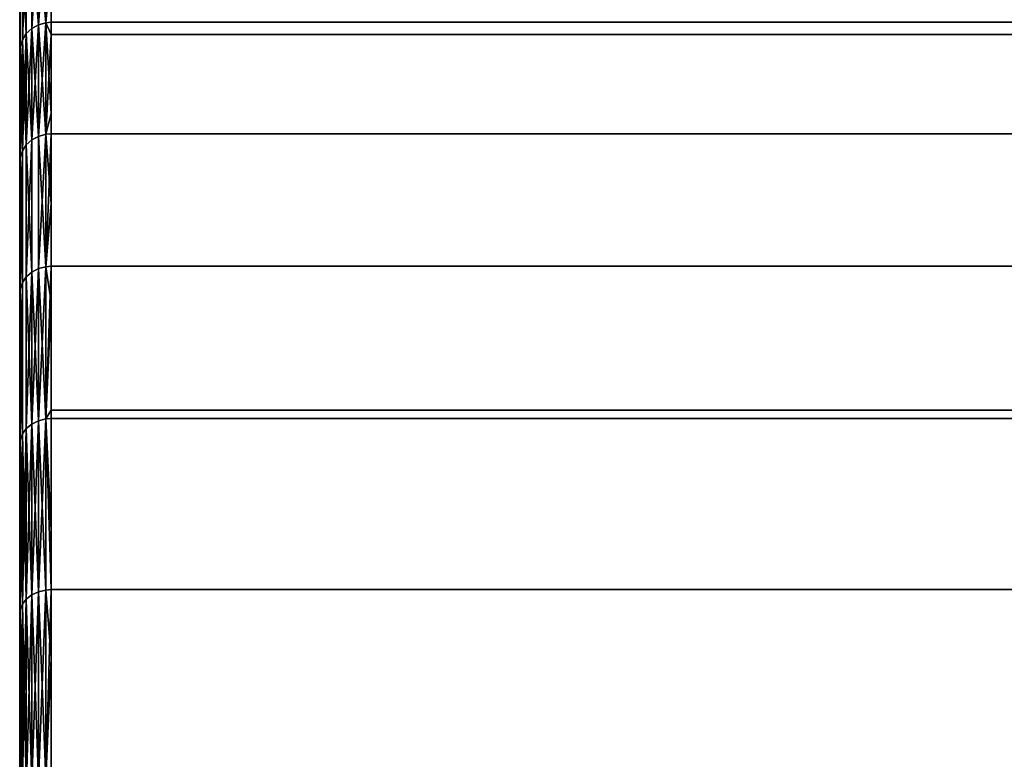
# Model space of a CAD drawing. Extents: x -0.051 to 0.051, y -0.712 to 0.
# Drawn here: x -0.042 to -0.036, y -0.037 to -0.032 of the extents above; entities that cross this region are included whole.
import ezdxf

# ---------------------------------------------------------------- set-up
doc = ezdxf.new("R2010")
doc.units = 0
doc.layers.add('L10_DREHEINHEIT_FARBE4', color=7, linetype='CONTINUOUS')

msp = doc.modelspace()

# ---------------------------------------------------------------- linework, layer by layer
at = {"layer": 'L10_DREHEINHEIT_FARBE4', "color": 253}
for points, invisible_edges in [([(-0.041834, -0.031491, 0.147741), (-0.041834, -0.032065, 0.146022), (-0.041881, -0.032078, 0.146027), (-0.041834, -0.031491, 0.147741)], 8), ([(-0.041881, -0.031505, 0.147745), (-0.041834, -0.031491, 0.147741), (-0.041881, -0.032078, 0.146027), (-0.041881, -0.031505, 0.147745)], 8), ([(-0.041834, -0.032065, 0.161978), (-0.041834, -0.031491, 0.160259), (-0.041881, -0.031505, 0.160255), (-0.041834, -0.032065, 0.161978)], 8), ([(-0.041834, -0.032065, 0.146022), (-0.0418, -0.031488, 0.14774), (-0.0418, -0.032062, 0.146021), (-0.041834, -0.032065, 0.146022)], 9), ([(-0.0418, -0.031488, 0.14774), (-0.041834, -0.032065, 0.146022), (-0.041834, -0.031491, 0.147741), (-0.0418, -0.031488, 0.14774)], 9), ([(-0.041834, -0.032065, 0.161978), (-0.0418, -0.031718, 0.160947), (-0.041834, -0.031491, 0.160259), (-0.041834, -0.032065, 0.161978)], 8), ([(-0.0418, -0.031488, 0.14774), (0.0418, -0.032062, 0.146021), (-0.0418, -0.032062, 0.146021), (-0.0418, -0.031488, 0.14774)], 9), ([(0.0418, -0.032062, 0.146021), (-0.0418, -0.031488, 0.14774), (0.0418, -0.031488, 0.14774), (0.0418, -0.032062, 0.146021)], 9), ([(-0.041923, -0.032102, 0.146036), (-0.041958, -0.031562, 0.147762), (-0.041923, -0.031529, 0.147752), (-0.041923, -0.032102, 0.146036)], 9), ([(-0.041958, -0.031562, 0.160238), (-0.041923, -0.032102, 0.161964), (-0.041923, -0.031529, 0.160248), (-0.041958, -0.031562, 0.160238)], 9), ([(-0.041881, -0.031505, 0.147745), (-0.041881, -0.032078, 0.146027), (-0.041923, -0.032102, 0.146036), (-0.041881, -0.031505, 0.147745)], 8), ([(-0.041923, -0.031529, 0.147752), (-0.041881, -0.031505, 0.147745), (-0.041923, -0.032102, 0.146036), (-0.041923, -0.031529, 0.147752)], 8), ([(-0.041881, -0.032078, 0.161973), (-0.041881, -0.031505, 0.160255), (-0.041923, -0.031529, 0.160248), (-0.041881, -0.032078, 0.161973)], 8), ([(-0.041881, -0.032078, 0.161973), (-0.041923, -0.031529, 0.160248), (-0.041923, -0.032102, 0.161964), (-0.041881, -0.032078, 0.161973)], 8), ([(-0.041834, -0.032065, 0.161978), (-0.041881, -0.031505, 0.160255), (-0.041881, -0.032078, 0.161973), (-0.041834, -0.032065, 0.161978)], 8), ([(-0.041983, -0.032174, 0.146064), (-0.041997, -0.031648, 0.147786), (-0.041983, -0.031603, 0.147773), (-0.041983, -0.032174, 0.146064)], 9), ([(-0.041997, -0.031648, 0.160214), (-0.041983, -0.032174, 0.161936), (-0.041983, -0.031603, 0.160227), (-0.041997, -0.031648, 0.160214)], 9), ([(-0.041958, -0.031562, 0.147762), (-0.041958, -0.032134, 0.146049), (-0.041983, -0.032174, 0.146064), (-0.041958, -0.031562, 0.147762)], 8), ([(-0.041958, -0.031562, 0.147762), (-0.041983, -0.032174, 0.146064), (-0.041983, -0.031603, 0.147773), (-0.041958, -0.031562, 0.147762)], 8), ([(-0.041958, -0.031562, 0.160238), (-0.041983, -0.031603, 0.160227), (-0.041958, -0.032134, 0.161951), (-0.041958, -0.031562, 0.160238)], 8), ([(-0.041983, -0.031603, 0.160227), (-0.041983, -0.032174, 0.161936), (-0.041958, -0.032134, 0.161951), (-0.041983, -0.031603, 0.160227)], 8), ([(-0.041958, -0.031562, 0.147762), (-0.041923, -0.032102, 0.146036), (-0.041958, -0.032134, 0.146049), (-0.041958, -0.031562, 0.147762)], 9), ([(-0.041923, -0.032102, 0.161964), (-0.041958, -0.031562, 0.160238), (-0.041958, -0.032134, 0.161951), (-0.041923, -0.032102, 0.161964)], 9), ([(-0.041997, -0.032218, 0.14608), (-0.042, -0.03168, 0.147796), (-0.041997, -0.031648, 0.147786), (-0.041997, -0.032218, 0.14608)], 9), ([(-0.042, -0.03168, 0.160204), (-0.041997, -0.032218, 0.16192), (-0.041997, -0.031648, 0.160214), (-0.042, -0.03168, 0.160204)], 9), ([(-0.042, -0.03168, 0.147796), (-0.041997, -0.032218, 0.14608), (-0.042, -0.032249, 0.146092), (-0.042, -0.03168, 0.147796)], 9), ([(-0.041997, -0.032218, 0.16192), (-0.042, -0.03168, 0.160204), (-0.042, -0.032249, 0.161908), (-0.041997, -0.032218, 0.16192)], 9), ([(-0.041997, -0.031648, 0.147786), (-0.041983, -0.032174, 0.146064), (-0.041997, -0.032218, 0.14608), (-0.041997, -0.031648, 0.147786)], 9), ([(-0.041983, -0.032174, 0.161936), (-0.041997, -0.031648, 0.160214), (-0.041997, -0.032218, 0.16192), (-0.041983, -0.032174, 0.161936)], 9), ([(-0.0418, -0.032062, 0.161979), (-0.0418, -0.031718, 0.160947), (-0.041834, -0.032065, 0.161978), (-0.0418, -0.032062, 0.161979)], 8), ([(0.0418, -0.031718, 0.160947), (-0.0418, -0.031718, 0.160947), (-0.0418, -0.032062, 0.161979), (0.0418, -0.031718, 0.160947)], 13), ([(0.0418, -0.031718, 0.160947), (-0.0418, -0.032062, 0.161979), (0.0418, -0.032062, 0.161979), (0.0418, -0.031718, 0.160947)], 9), ([(-0.041834, -0.032065, 0.146022), (-0.0418, -0.032062, 0.146021), (-0.0418, -0.03214, 0.14584), (-0.041834, -0.032065, 0.146022)], 8), ([(-0.0418, -0.032643, 0.163343), (-0.0418, -0.032062, 0.161979), (-0.041834, -0.032065, 0.161978), (-0.0418, -0.032643, 0.163343)], 8), ([(-0.0418, -0.032643, 0.163343), (0.0418, -0.032062, 0.161979), (-0.0418, -0.032062, 0.161979), (-0.0418, -0.032643, 0.163343)], 9), ([(0.0418, -0.032062, 0.161979), (-0.0418, -0.032643, 0.163343), (0.0418, -0.032643, 0.163343), (0.0418, -0.032062, 0.161979)], 11), ([(-0.0418, -0.032062, 0.146021), (0.0418, -0.03214, 0.14584), (-0.0418, -0.03214, 0.14584), (-0.0418, -0.032062, 0.146021)], 9), ([(0.0418, -0.03214, 0.14584), (-0.0418, -0.032062, 0.146021), (0.0418, -0.032062, 0.146021), (0.0418, -0.03214, 0.14584)], 9), ([(-0.041923, -0.032102, 0.146036), (-0.041923, -0.032811, 0.144373), (-0.041958, -0.032842, 0.144387), (-0.041923, -0.032102, 0.146036)], 8), ([(-0.041923, -0.032102, 0.146036), (-0.041958, -0.032842, 0.144387), (-0.041958, -0.032134, 0.146049), (-0.041923, -0.032102, 0.146036)], 8), ([(-0.041923, -0.032102, 0.161964), (-0.041958, -0.032134, 0.161951), (-0.041923, -0.032811, 0.163627), (-0.041923, -0.032102, 0.161964)], 8), ([(-0.041881, -0.032078, 0.146027), (-0.041881, -0.032788, 0.144362), (-0.041923, -0.032811, 0.144373), (-0.041881, -0.032078, 0.146027)], 8), ([(-0.041923, -0.032102, 0.146036), (-0.041881, -0.032078, 0.146027), (-0.041923, -0.032811, 0.144373), (-0.041923, -0.032102, 0.146036)], 8), ([(-0.041881, -0.032788, 0.163638), (-0.041881, -0.032078, 0.161973), (-0.041923, -0.032102, 0.161964), (-0.041881, -0.032788, 0.163638)], 8), ([(-0.041881, -0.032788, 0.163638), (-0.041923, -0.032102, 0.161964), (-0.041923, -0.032811, 0.163627), (-0.041881, -0.032788, 0.163638)], 8), ([(-0.041834, -0.032065, 0.146022), (-0.041834, -0.032775, 0.144356), (-0.041881, -0.032788, 0.144362), (-0.041834, -0.032065, 0.146022)], 8), ([(-0.041881, -0.032078, 0.146027), (-0.041834, -0.032065, 0.146022), (-0.041881, -0.032788, 0.144362), (-0.041881, -0.032078, 0.146027)], 8), ([(-0.041834, -0.032775, 0.163644), (-0.041834, -0.032065, 0.161978), (-0.041881, -0.032078, 0.161973), (-0.041834, -0.032775, 0.163644)], 8), ([(-0.041834, -0.032775, 0.163644), (-0.041881, -0.032078, 0.161973), (-0.041881, -0.032788, 0.163638), (-0.041834, -0.032775, 0.163644)], 8), ([(-0.041834, -0.032065, 0.146022), (-0.0418, -0.03214, 0.14584), (-0.041834, -0.032775, 0.144356), (-0.041834, -0.032065, 0.146022)], 8), ([(-0.041834, -0.032775, 0.163644), (-0.0418, -0.032643, 0.163343), (-0.041834, -0.032065, 0.161978), (-0.041834, -0.032775, 0.163644)], 8), ([(-0.041983, -0.032174, 0.146064), (-0.041983, -0.03288, 0.144406), (-0.041997, -0.032923, 0.144426), (-0.041983, -0.032174, 0.146064)], 8), ([(-0.041983, -0.032174, 0.146064), (-0.041997, -0.032923, 0.144426), (-0.041997, -0.032218, 0.14608), (-0.041983, -0.032174, 0.146064)], 8), ([(-0.041983, -0.032174, 0.161936), (-0.041997, -0.032218, 0.16192), (-0.041983, -0.03288, 0.163594), (-0.041983, -0.032174, 0.161936)], 8), ([(-0.041958, -0.032134, 0.146049), (-0.041958, -0.032842, 0.144387), (-0.041983, -0.03288, 0.144406), (-0.041958, -0.032134, 0.146049)], 8), ([(-0.041958, -0.032134, 0.146049), (-0.041983, -0.03288, 0.144406), (-0.041983, -0.032174, 0.146064), (-0.041958, -0.032134, 0.146049)], 8), ([(-0.041958, -0.032134, 0.161951), (-0.041983, -0.032174, 0.161936), (-0.041958, -0.032842, 0.163613), (-0.041958, -0.032134, 0.161951)], 8), ([(-0.041983, -0.032174, 0.161936), (-0.041983, -0.03288, 0.163594), (-0.041958, -0.032842, 0.163613), (-0.041983, -0.032174, 0.161936)], 8), ([(-0.041958, -0.032134, 0.161951), (-0.041958, -0.032842, 0.163613), (-0.041923, -0.032811, 0.163627), (-0.041958, -0.032134, 0.161951)], 8), ([(-0.0418, -0.03214, 0.14584), (-0.0418, -0.032772, 0.144354), (-0.041834, -0.032775, 0.144356), (-0.0418, -0.03214, 0.14584)], 8), ([(-0.0418, -0.03214, 0.14584), (0.0418, -0.032772, 0.144354), (-0.0418, -0.032772, 0.144354), (-0.0418, -0.03214, 0.14584)], 9), ([(0.0418, -0.032772, 0.144354), (-0.0418, -0.03214, 0.14584), (0.0418, -0.03214, 0.14584), (0.0418, -0.032772, 0.144354)], 9), ([(-0.041997, -0.032923, 0.144426), (-0.042, -0.032249, 0.146092), (-0.041997, -0.032218, 0.14608), (-0.041997, -0.032923, 0.144426)], 9), ([(-0.042, -0.032249, 0.161908), (-0.041997, -0.032923, 0.163574), (-0.041997, -0.032218, 0.16192), (-0.042, -0.032249, 0.161908)], 9), ([(-0.042, -0.032249, 0.146092), (-0.041997, -0.032923, 0.144426), (-0.042, -0.032953, 0.14444), (-0.042, -0.032249, 0.146092)], 9), ([(-0.041997, -0.032923, 0.163574), (-0.042, -0.032249, 0.161908), (-0.042, -0.032953, 0.16356), (-0.041997, -0.032923, 0.163574)], 9), ([(-0.041997, -0.032218, 0.16192), (-0.041997, -0.032923, 0.163574), (-0.041983, -0.03288, 0.163594), (-0.041997, -0.032218, 0.16192)], 8), ([(-0.0418, -0.032772, 0.163646), (-0.0418, -0.032643, 0.163343), (-0.041834, -0.032775, 0.163644), (-0.0418, -0.032772, 0.163646)], 8), ([(0.0418, -0.032643, 0.163343), (-0.0418, -0.032643, 0.163343), (-0.0418, -0.032772, 0.163646), (0.0418, -0.032643, 0.163343)], 13), ([(0.0418, -0.032643, 0.163343), (-0.0418, -0.032772, 0.163646), (0.0418, -0.032772, 0.163646), (0.0418, -0.032643, 0.163343)], 9), ([(-0.041923, -0.032811, 0.144373), (-0.041923, -0.033651, 0.142771), (-0.041958, -0.033681, 0.142789), (-0.041923, -0.032811, 0.144373)], 8), ([(-0.041923, -0.032811, 0.144373), (-0.041958, -0.033681, 0.142789), (-0.041958, -0.032842, 0.144387), (-0.041923, -0.032811, 0.144373)], 8), ([(-0.041923, -0.032811, 0.163627), (-0.041958, -0.032842, 0.163613), (-0.041923, -0.033651, 0.165229), (-0.041923, -0.032811, 0.163627)], 8), ([(-0.041923, -0.033651, 0.142771), (-0.041881, -0.032788, 0.144362), (-0.041881, -0.033629, 0.142758), (-0.041923, -0.033651, 0.142771)], 9), ([(-0.041881, -0.032788, 0.144362), (-0.041923, -0.033651, 0.142771), (-0.041923, -0.032811, 0.144373), (-0.041881, -0.032788, 0.144362)], 9), ([(-0.041923, -0.033651, 0.165229), (-0.041881, -0.032788, 0.163638), (-0.041923, -0.032811, 0.163627), (-0.041923, -0.033651, 0.165229)], 9), ([(-0.041881, -0.032788, 0.163638), (-0.041923, -0.033651, 0.165229), (-0.041881, -0.033629, 0.165242), (-0.041881, -0.032788, 0.163638)], 9), ([(-0.041834, -0.032775, 0.144356), (-0.041834, -0.033617, 0.142751), (-0.041881, -0.033629, 0.142758), (-0.041834, -0.032775, 0.144356)], 8), ([(-0.041881, -0.032788, 0.144362), (-0.041834, -0.032775, 0.144356), (-0.041881, -0.033629, 0.142758), (-0.041881, -0.032788, 0.144362)], 8), ([(-0.041834, -0.033617, 0.165249), (-0.041834, -0.032775, 0.163644), (-0.041881, -0.032788, 0.163638), (-0.041834, -0.033617, 0.165249)], 8), ([(-0.041834, -0.033617, 0.165249), (-0.041881, -0.032788, 0.163638), (-0.041881, -0.033629, 0.165242), (-0.041834, -0.033617, 0.165249)], 8), ([(-0.041834, -0.032775, 0.144356), (-0.0418, -0.032772, 0.144354), (-0.0418, -0.033216, 0.143508), (-0.041834, -0.032775, 0.144356)], 8), ([(-0.041834, -0.033617, 0.165249), (-0.0418, -0.032772, 0.163646), (-0.041834, -0.032775, 0.163644), (-0.041834, -0.033617, 0.165249)], 8), ([(-0.0418, -0.033614, 0.16525), (-0.0418, -0.032772, 0.163646), (-0.041834, -0.033617, 0.165249), (-0.0418, -0.033614, 0.16525)], 8), ([(-0.041834, -0.032775, 0.144356), (-0.0418, -0.033216, 0.143508), (-0.041834, -0.033617, 0.142751), (-0.041834, -0.032775, 0.144356)], 8), ([(0.0418, -0.033216, 0.143508), (-0.0418, -0.033216, 0.143508), (-0.0418, -0.032772, 0.144354), (0.0418, -0.033216, 0.143508)], 13), ([(0.0418, -0.033216, 0.143508), (-0.0418, -0.032772, 0.144354), (0.0418, -0.032772, 0.144354), (0.0418, -0.033216, 0.143508)], 9), ([(-0.0418, -0.033614, 0.16525), (0.0418, -0.032772, 0.163646), (-0.0418, -0.032772, 0.163646), (-0.0418, -0.033614, 0.16525)], 9), ([(0.0418, -0.032772, 0.163646), (-0.0418, -0.033614, 0.16525), (0.0418, -0.033614, 0.16525), (0.0418, -0.032772, 0.163646)], 9), ([(-0.041958, -0.033681, 0.142789), (-0.041983, -0.03288, 0.144406), (-0.041958, -0.032842, 0.144387), (-0.041958, -0.033681, 0.142789)], 9), ([(-0.041983, -0.03288, 0.163594), (-0.041958, -0.033681, 0.165211), (-0.041958, -0.032842, 0.163613), (-0.041983, -0.03288, 0.163594)], 9), ([(-0.041958, -0.032842, 0.163613), (-0.041958, -0.033681, 0.165211), (-0.041923, -0.033651, 0.165229), (-0.041958, -0.032842, 0.163613)], 8), ([(-0.041997, -0.033759, 0.142833), (-0.042, -0.032953, 0.14444), (-0.041997, -0.032923, 0.144426), (-0.041997, -0.033759, 0.142833)], 9), ([(-0.042, -0.032953, 0.16356), (-0.041997, -0.033759, 0.165167), (-0.041997, -0.032923, 0.163574), (-0.042, -0.032953, 0.16356)], 9), ([(-0.041983, -0.03288, 0.144406), (-0.041983, -0.033718, 0.14281), (-0.041997, -0.033759, 0.142833), (-0.041983, -0.03288, 0.144406)], 8), ([(-0.041983, -0.03288, 0.144406), (-0.041997, -0.033759, 0.142833), (-0.041997, -0.032923, 0.144426), (-0.041983, -0.03288, 0.144406)], 8), ([(-0.041983, -0.03288, 0.163594), (-0.041997, -0.032923, 0.163574), (-0.041983, -0.033718, 0.16519), (-0.041983, -0.03288, 0.163594)], 8), ([(-0.041997, -0.032923, 0.163574), (-0.041997, -0.033759, 0.165167), (-0.041983, -0.033718, 0.16519), (-0.041997, -0.032923, 0.163574)], 8), ([(-0.041983, -0.03288, 0.144406), (-0.041958, -0.033681, 0.142789), (-0.041983, -0.033718, 0.14281), (-0.041983, -0.03288, 0.144406)], 9), ([(-0.041958, -0.033681, 0.165211), (-0.041983, -0.03288, 0.163594), (-0.041983, -0.033718, 0.16519), (-0.041958, -0.033681, 0.165211)], 9), ([(-0.042, -0.032953, 0.14444), (-0.041997, -0.033759, 0.142833), (-0.042, -0.033788, 0.14285), (-0.042, -0.032953, 0.14444)], 9), ([(-0.041997, -0.033759, 0.165167), (-0.042, -0.032953, 0.16356), (-0.042, -0.033788, 0.16515), (-0.041997, -0.033759, 0.165167)], 9), ([(-0.0418, -0.033216, 0.143508), (-0.0418, -0.033614, 0.14275), (-0.041834, -0.033617, 0.142751), (-0.0418, -0.033216, 0.143508)], 8), ([(-0.0418, -0.033216, 0.143508), (0.0418, -0.033614, 0.14275), (-0.0418, -0.033614, 0.14275), (-0.0418, -0.033216, 0.143508)], 9), ([(0.0418, -0.033614, 0.14275), (-0.0418, -0.033216, 0.143508), (0.0418, -0.033216, 0.143508), (0.0418, -0.033614, 0.14275)], 11), ([(-0.041834, -0.033617, 0.142751), (-0.041834, -0.034585, 0.14122), (-0.041881, -0.034597, 0.141228), (-0.041834, -0.033617, 0.142751)], 8), ([(-0.041881, -0.033629, 0.142758), (-0.041834, -0.033617, 0.142751), (-0.041881, -0.034597, 0.141228), (-0.041881, -0.033629, 0.142758)], 8), ([(-0.041834, -0.034585, 0.16678), (-0.041834, -0.033617, 0.165249), (-0.041881, -0.033629, 0.165242), (-0.041834, -0.034585, 0.16678)], 8), ([(-0.041834, -0.033617, 0.142751), (-0.0418, -0.033614, 0.14275), (-0.041834, -0.034585, 0.14122), (-0.041834, -0.033617, 0.142751)], 8), ([(-0.0418, -0.033614, 0.14275), (-0.0418, -0.03453, 0.141302), (-0.041834, -0.034585, 0.14122), (-0.0418, -0.033614, 0.14275)], 8), ([(-0.0418, -0.033843, 0.165612), (-0.0418, -0.033614, 0.16525), (-0.041834, -0.033617, 0.165249), (-0.0418, -0.033843, 0.165612)], 8), ([(-0.041834, -0.034585, 0.16678), (-0.0418, -0.033843, 0.165612), (-0.041834, -0.033617, 0.165249), (-0.041834, -0.034585, 0.16678)], 8), ([(-0.0418, -0.033843, 0.165612), (0.0418, -0.033614, 0.16525), (-0.0418, -0.033614, 0.16525), (-0.0418, -0.033843, 0.165612)], 9), ([(0.0418, -0.033614, 0.16525), (-0.0418, -0.033843, 0.165612), (0.0418, -0.033843, 0.165612), (0.0418, -0.033614, 0.16525)], 11), ([(-0.0418, -0.033614, 0.14275), (0.0418, -0.03453, 0.141302), (-0.0418, -0.03453, 0.141302), (-0.0418, -0.033614, 0.14275)], 9), ([(0.0418, -0.03453, 0.141302), (-0.0418, -0.033614, 0.14275), (0.0418, -0.033614, 0.14275), (0.0418, -0.03453, 0.141302)], 9), ([(-0.041958, -0.034646, 0.141262), (-0.041983, -0.033718, 0.14281), (-0.041958, -0.033681, 0.142789), (-0.041958, -0.034646, 0.141262)], 9), ([(-0.041983, -0.033718, 0.16519), (-0.041958, -0.034646, 0.166738), (-0.041958, -0.033681, 0.165211), (-0.041983, -0.033718, 0.16519)], 9), ([(-0.041923, -0.033651, 0.142771), (-0.041923, -0.034618, 0.141243), (-0.041958, -0.034646, 0.141262), (-0.041923, -0.033651, 0.142771)], 8), ([(-0.041923, -0.033651, 0.142771), (-0.041958, -0.034646, 0.141262), (-0.041958, -0.033681, 0.142789), (-0.041923, -0.033651, 0.142771)], 8), ([(-0.041923, -0.033651, 0.165229), (-0.041958, -0.033681, 0.165211), (-0.041923, -0.034618, 0.166757), (-0.041923, -0.033651, 0.165229)], 8), ([(-0.041958, -0.033681, 0.165211), (-0.041958, -0.034646, 0.166738), (-0.041923, -0.034618, 0.166757), (-0.041958, -0.033681, 0.165211)], 8), ([(-0.041881, -0.033629, 0.142758), (-0.041881, -0.034597, 0.141228), (-0.041923, -0.034618, 0.141243), (-0.041881, -0.033629, 0.142758)], 8), ([(-0.041923, -0.033651, 0.142771), (-0.041881, -0.033629, 0.142758), (-0.041923, -0.034618, 0.141243), (-0.041923, -0.033651, 0.142771)], 8), ([(-0.041881, -0.034597, 0.166772), (-0.041881, -0.033629, 0.165242), (-0.041923, -0.033651, 0.165229), (-0.041881, -0.034597, 0.166772)], 8), ([(-0.041881, -0.034597, 0.166772), (-0.041923, -0.033651, 0.165229), (-0.041923, -0.034618, 0.166757), (-0.041881, -0.034597, 0.166772)], 8), ([(-0.041834, -0.034585, 0.16678), (-0.041881, -0.033629, 0.165242), (-0.041881, -0.034597, 0.166772), (-0.041834, -0.034585, 0.16678)], 8), ([(-0.041983, -0.033718, 0.14281), (-0.041983, -0.034681, 0.141286), (-0.041997, -0.03472, 0.141313), (-0.041983, -0.033718, 0.14281)], 8), ([(-0.041983, -0.033718, 0.14281), (-0.041997, -0.03472, 0.141313), (-0.041997, -0.033759, 0.142833), (-0.041983, -0.033718, 0.14281)], 8), ([(-0.041983, -0.033718, 0.16519), (-0.041997, -0.033759, 0.165167), (-0.041983, -0.034681, 0.166714), (-0.041983, -0.033718, 0.16519)], 8), ([(-0.041983, -0.033718, 0.14281), (-0.041958, -0.034646, 0.141262), (-0.041983, -0.034681, 0.141286), (-0.041983, -0.033718, 0.14281)], 9), ([(-0.041958, -0.034646, 0.166738), (-0.041983, -0.033718, 0.16519), (-0.041983, -0.034681, 0.166714), (-0.041958, -0.034646, 0.166738)], 9), ([(-0.041997, -0.03472, 0.141313), (-0.042, -0.033788, 0.14285), (-0.041997, -0.033759, 0.142833), (-0.041997, -0.03472, 0.141313)], 9), ([(-0.042, -0.033788, 0.16515), (-0.041997, -0.03472, 0.166687), (-0.041997, -0.033759, 0.165167), (-0.042, -0.033788, 0.16515)], 9), ([(-0.042, -0.033788, 0.14285), (-0.041997, -0.03472, 0.141313), (-0.042, -0.034747, 0.141332), (-0.042, -0.033788, 0.14285)], 9), ([(-0.041997, -0.03472, 0.166687), (-0.042, -0.033788, 0.16515), (-0.042, -0.034747, 0.166668), (-0.041997, -0.03472, 0.166687)], 9), ([(-0.041997, -0.033759, 0.165167), (-0.041997, -0.03472, 0.166687), (-0.041983, -0.034681, 0.166714), (-0.041997, -0.033759, 0.165167)], 8), ([(-0.0418, -0.034583, 0.166781), (-0.0418, -0.033843, 0.165612), (-0.041834, -0.034585, 0.16678), (-0.0418, -0.034583, 0.166781)], 8), ([(0.0418, -0.033843, 0.165612), (-0.0418, -0.033843, 0.165612), (-0.0418, -0.034583, 0.166781), (0.0418, -0.033843, 0.165612)], 13), ([(0.0418, -0.033843, 0.165612), (-0.0418, -0.034583, 0.166781), (0.0418, -0.034583, 0.166781), (0.0418, -0.033843, 0.165612)], 9), ([(-0.0418, -0.03453, 0.141302), (-0.0418, -0.034583, 0.141219), (-0.041834, -0.034585, 0.14122), (-0.0418, -0.03453, 0.141302)], 8), ([(-0.0418, -0.03453, 0.141302), (0.0418, -0.034583, 0.141219), (-0.0418, -0.034583, 0.141219), (-0.0418, -0.03453, 0.141302)], 9), ([(0.0418, -0.034583, 0.141219), (-0.0418, -0.03453, 0.141302), (0.0418, -0.03453, 0.141302), (0.0418, -0.034583, 0.141219)], 9), ([(-0.041923, -0.034618, 0.141243), (-0.041923, -0.035704, 0.139797), (-0.041958, -0.035731, 0.139819), (-0.041923, -0.034618, 0.141243)], 8), ([(-0.041923, -0.034618, 0.141243), (-0.041958, -0.035731, 0.139819), (-0.041958, -0.034646, 0.141262), (-0.041923, -0.034618, 0.141243)], 8), ([(-0.041923, -0.034618, 0.166757), (-0.041958, -0.034646, 0.166738), (-0.041923, -0.035704, 0.168203), (-0.041923, -0.034618, 0.166757)], 8), ([(-0.041881, -0.034597, 0.141228), (-0.041881, -0.035685, 0.139781), (-0.041923, -0.035704, 0.139797), (-0.041881, -0.034597, 0.141228)], 8), ([(-0.041923, -0.034618, 0.141243), (-0.041881, -0.034597, 0.141228), (-0.041923, -0.035704, 0.139797), (-0.041923, -0.034618, 0.141243)], 8), ([(-0.041881, -0.035685, 0.168219), (-0.041881, -0.034597, 0.166772), (-0.041923, -0.034618, 0.166757), (-0.041881, -0.035685, 0.168219)], 8), ([(-0.041881, -0.035685, 0.168219), (-0.041923, -0.034618, 0.166757), (-0.041923, -0.035704, 0.168203), (-0.041881, -0.035685, 0.168219)], 8), ([(-0.041834, -0.034585, 0.14122), (-0.041834, -0.035674, 0.139772), (-0.041881, -0.035685, 0.139781), (-0.041834, -0.034585, 0.14122)], 8), ([(-0.041881, -0.034597, 0.141228), (-0.041834, -0.034585, 0.14122), (-0.041881, -0.035685, 0.139781), (-0.041881, -0.034597, 0.141228)], 8), ([(-0.041834, -0.035674, 0.168228), (-0.041834, -0.034585, 0.16678), (-0.041881, -0.034597, 0.166772), (-0.041834, -0.035674, 0.168228)], 8), ([(-0.041834, -0.035674, 0.168228), (-0.041881, -0.034597, 0.166772), (-0.041881, -0.035685, 0.168219), (-0.041834, -0.035674, 0.168228)], 8), ([(-0.041834, -0.034585, 0.14122), (-0.0418, -0.034583, 0.141219), (-0.0418, -0.035671, 0.13977), (-0.041834, -0.034585, 0.14122)], 8), ([(-0.0418, -0.035295, 0.16773), (-0.0418, -0.034583, 0.166781), (-0.041834, -0.034585, 0.16678), (-0.0418, -0.035295, 0.16773)], 8), ([(-0.041834, -0.034585, 0.14122), (-0.0418, -0.035671, 0.13977), (-0.041834, -0.035674, 0.139772), (-0.041834, -0.034585, 0.14122)], 8), ([(-0.041834, -0.035674, 0.168228), (-0.0418, -0.035295, 0.16773), (-0.041834, -0.034585, 0.16678), (-0.041834, -0.035674, 0.168228)], 9), ([(-0.0418, -0.035295, 0.16773), (0.0418, -0.034583, 0.166781), (-0.0418, -0.034583, 0.166781), (-0.0418, -0.035295, 0.16773)], 9), ([(0.0418, -0.034583, 0.166781), (-0.0418, -0.035295, 0.16773), (0.0418, -0.035295, 0.16773), (0.0418, -0.034583, 0.166781)], 11), ([(-0.0418, -0.034583, 0.141219), (0.0418, -0.035671, 0.13977), (-0.0418, -0.035671, 0.13977), (-0.0418, -0.034583, 0.141219)], 9), ([(0.0418, -0.035671, 0.13977), (-0.0418, -0.034583, 0.141219), (0.0418, -0.034583, 0.141219), (0.0418, -0.035671, 0.13977)], 9), ([(-0.041983, -0.034681, 0.141286), (-0.041983, -0.035764, 0.139845), (-0.041997, -0.0358, 0.139875), (-0.041983, -0.034681, 0.141286)], 8), ([(-0.041983, -0.034681, 0.141286), (-0.041997, -0.0358, 0.139875), (-0.041997, -0.03472, 0.141313), (-0.041983, -0.034681, 0.141286)], 8), ([(-0.041983, -0.034681, 0.166714), (-0.041997, -0.03472, 0.166687), (-0.041983, -0.035764, 0.168155), (-0.041983, -0.034681, 0.166714)], 8), ([(-0.041958, -0.034646, 0.141262), (-0.041958, -0.035731, 0.139819), (-0.041983, -0.035764, 0.139845), (-0.041958, -0.034646, 0.141262)], 8), ([(-0.041958, -0.034646, 0.141262), (-0.041983, -0.035764, 0.139845), (-0.041983, -0.034681, 0.141286), (-0.041958, -0.034646, 0.141262)], 8), ([(-0.041958, -0.034646, 0.166738), (-0.041983, -0.034681, 0.166714), (-0.041958, -0.035731, 0.168181), (-0.041958, -0.034646, 0.166738)], 8), ([(-0.041983, -0.034681, 0.166714), (-0.041983, -0.035764, 0.168155), (-0.041958, -0.035731, 0.168181), (-0.041983, -0.034681, 0.166714)], 8), ([(-0.041958, -0.034646, 0.166738), (-0.041958, -0.035731, 0.168181), (-0.041923, -0.035704, 0.168203), (-0.041958, -0.034646, 0.166738)], 8), ([(-0.041997, -0.0358, 0.139875), (-0.042, -0.034747, 0.141332), (-0.041997, -0.03472, 0.141313), (-0.041997, -0.0358, 0.139875)], 9), ([(-0.042, -0.034747, 0.166668), (-0.041997, -0.0358, 0.168125), (-0.041997, -0.03472, 0.166687), (-0.042, -0.034747, 0.166668)], 9), ([(-0.042, -0.034747, 0.141332), (-0.041997, -0.0358, 0.139875), (-0.042, -0.035826, 0.139896), (-0.042, -0.034747, 0.141332)], 9), ([(-0.041997, -0.0358, 0.168125), (-0.042, -0.034747, 0.166668), (-0.042, -0.035826, 0.168104), (-0.041997, -0.0358, 0.168125)], 9), ([(-0.041997, -0.03472, 0.166687), (-0.041997, -0.0358, 0.168125), (-0.041983, -0.035764, 0.168155), (-0.041997, -0.03472, 0.166687)], 8), ([(-0.0418, -0.035295, 0.16773), (-0.041834, -0.035674, 0.168228), (-0.0418, -0.035671, 0.16823), (-0.0418, -0.035295, 0.16773)], 9), ([(0.0418, -0.035295, 0.16773), (-0.0418, -0.035295, 0.16773), (-0.0418, -0.035671, 0.16823), (0.0418, -0.035295, 0.16773)], 13), ([(0.0418, -0.035295, 0.16773), (-0.0418, -0.035671, 0.16823), (0.0418, -0.035671, 0.16823), (0.0418, -0.035295, 0.16773)], 9), ([(-0.041881, -0.035685, 0.139781), (-0.041881, -0.036885, 0.138425), (-0.041923, -0.036903, 0.138443), (-0.041881, -0.035685, 0.139781)], 8), ([(-0.041923, -0.035704, 0.139797), (-0.041881, -0.035685, 0.139781), (-0.041923, -0.036903, 0.138443), (-0.041923, -0.035704, 0.139797)], 8), ([(-0.041881, -0.036885, 0.169575), (-0.041881, -0.035685, 0.168219), (-0.041923, -0.035704, 0.168203), (-0.041881, -0.036885, 0.169575)], 8), ([(-0.041834, -0.035674, 0.139772), (-0.041834, -0.036875, 0.138416), (-0.041881, -0.036885, 0.138425), (-0.041834, -0.035674, 0.139772)], 8), ([(-0.041881, -0.035685, 0.139781), (-0.041834, -0.035674, 0.139772), (-0.041881, -0.036885, 0.138425), (-0.041881, -0.035685, 0.139781)], 8), ([(-0.041834, -0.036875, 0.169584), (-0.041834, -0.035674, 0.168228), (-0.041881, -0.035685, 0.168219), (-0.041834, -0.036875, 0.169584)], 8), ([(-0.041834, -0.036875, 0.169584), (-0.041881, -0.035685, 0.168219), (-0.041881, -0.036885, 0.169575), (-0.041834, -0.036875, 0.169584)], 8), ([(-0.041834, -0.035674, 0.139772), (-0.0418, -0.035671, 0.13977), (-0.0418, -0.036108, 0.139277), (-0.041834, -0.035674, 0.139772)], 8), ([(-0.041834, -0.036875, 0.169584), (-0.0418, -0.035671, 0.16823), (-0.041834, -0.035674, 0.168228), (-0.041834, -0.036875, 0.169584)], 8), ([(-0.0418, -0.036873, 0.169586), (-0.0418, -0.035671, 0.16823), (-0.041834, -0.036875, 0.169584), (-0.0418, -0.036873, 0.169586)], 8), ([(-0.041834, -0.035674, 0.139772), (-0.0418, -0.036108, 0.139277), (-0.041834, -0.036875, 0.138416), (-0.041834, -0.035674, 0.139772)], 8), ([(0.0418, -0.036108, 0.139277), (-0.0418, -0.036108, 0.139277), (-0.0418, -0.035671, 0.13977), (0.0418, -0.036108, 0.139277)], 13), ([(0.0418, -0.036108, 0.139277), (-0.0418, -0.035671, 0.13977), (0.0418, -0.035671, 0.13977), (0.0418, -0.036108, 0.139277)], 9), ([(-0.0418, -0.036873, 0.169586), (0.0418, -0.035671, 0.16823), (-0.0418, -0.035671, 0.16823), (-0.0418, -0.036873, 0.169586)], 9), ([(0.0418, -0.035671, 0.16823), (-0.0418, -0.036873, 0.169586), (0.0418, -0.036873, 0.169586), (0.0418, -0.035671, 0.16823)], 9), ([(-0.041958, -0.035731, 0.139819), (-0.041958, -0.036929, 0.138467), (-0.041983, -0.036959, 0.138496), (-0.041958, -0.035731, 0.139819)], 8), ([(-0.041958, -0.035731, 0.139819), (-0.041983, -0.036959, 0.138496), (-0.041983, -0.035764, 0.139845), (-0.041958, -0.035731, 0.139819)], 8), ([(-0.041958, -0.035731, 0.168181), (-0.041983, -0.035764, 0.168155), (-0.041958, -0.036929, 0.169533), (-0.041958, -0.035731, 0.168181)], 8), ([(-0.041923, -0.035704, 0.139797), (-0.041923, -0.036903, 0.138443), (-0.041958, -0.036929, 0.138467), (-0.041923, -0.035704, 0.139797)], 8), ([(-0.041923, -0.035704, 0.139797), (-0.041958, -0.036929, 0.138467), (-0.041958, -0.035731, 0.139819), (-0.041923, -0.035704, 0.139797)], 8), ([(-0.041923, -0.035704, 0.168203), (-0.041958, -0.035731, 0.168181), (-0.041923, -0.036903, 0.169557), (-0.041923, -0.035704, 0.168203)], 8), ([(-0.041958, -0.035731, 0.168181), (-0.041958, -0.036929, 0.169533), (-0.041923, -0.036903, 0.169557), (-0.041958, -0.035731, 0.168181)], 8), ([(-0.041881, -0.036885, 0.169575), (-0.041923, -0.035704, 0.168203), (-0.041923, -0.036903, 0.169557), (-0.041881, -0.036885, 0.169575)], 8), ([(-0.041997, -0.036993, 0.138529), (-0.042, -0.035826, 0.139896), (-0.041997, -0.0358, 0.139875), (-0.041997, -0.036993, 0.138529)], 9), ([(-0.042, -0.035826, 0.168104), (-0.041997, -0.036993, 0.169471), (-0.041997, -0.0358, 0.168125), (-0.042, -0.035826, 0.168104)], 9), ([(-0.041983, -0.035764, 0.139845), (-0.041983, -0.036959, 0.138496), (-0.041997, -0.036993, 0.138529), (-0.041983, -0.035764, 0.139845)], 8), ([(-0.041983, -0.035764, 0.139845), (-0.041997, -0.036993, 0.138529), (-0.041997, -0.0358, 0.139875), (-0.041983, -0.035764, 0.139845)], 8), ([(-0.041983, -0.035764, 0.168155), (-0.041997, -0.0358, 0.168125), (-0.041983, -0.036959, 0.169504), (-0.041983, -0.035764, 0.168155)], 8), ([(-0.041997, -0.0358, 0.168125), (-0.041997, -0.036993, 0.169471), (-0.041983, -0.036959, 0.169504), (-0.041997, -0.0358, 0.168125)], 8), ([(-0.041983, -0.035764, 0.168155), (-0.041983, -0.036959, 0.169504), (-0.041958, -0.036929, 0.169533), (-0.041983, -0.035764, 0.168155)], 8), ([(-0.042, -0.035826, 0.139896), (-0.041997, -0.036993, 0.138529), (-0.042, -0.037017, 0.138552), (-0.042, -0.035826, 0.139896)], 9), ([(-0.041997, -0.036993, 0.169471), (-0.042, -0.035826, 0.168104), (-0.042, -0.037017, 0.169448), (-0.041997, -0.036993, 0.169471)], 9), ([(-0.0418, -0.036108, 0.139277), (-0.0418, -0.036873, 0.138414), (-0.041834, -0.036875, 0.138416), (-0.0418, -0.036108, 0.139277)], 8), ([(-0.0418, -0.036108, 0.139277), (0.0418, -0.036873, 0.138414), (-0.0418, -0.036873, 0.138414), (-0.0418, -0.036108, 0.139277)], 9), ([(0.0418, -0.036873, 0.138414), (-0.0418, -0.036108, 0.139277), (0.0418, -0.036108, 0.139277), (0.0418, -0.036873, 0.138414)], 11)]:
    msp.add_3dface(points, dxfattribs=dict(at, invisible_edges=invisible_edges))

doc.saveas('drawing.dxf')
